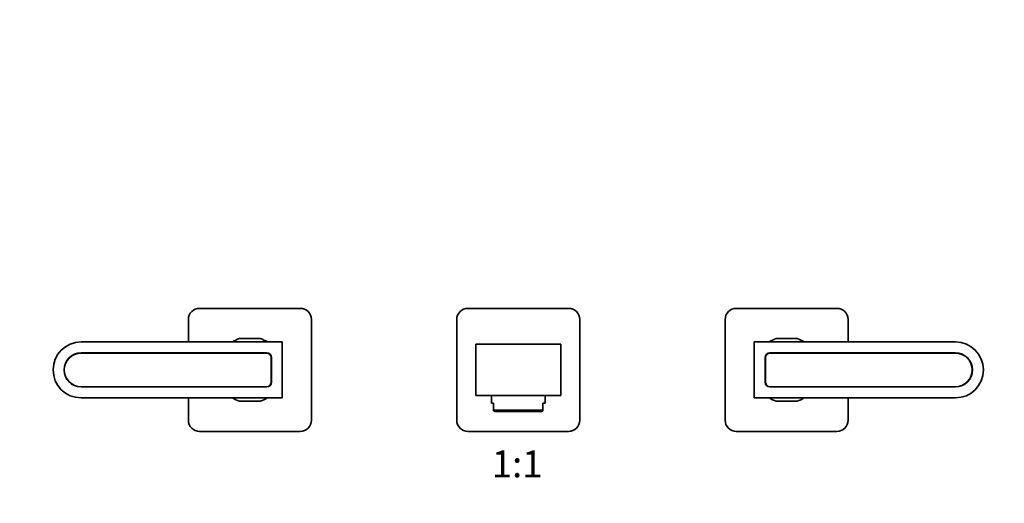
# Model space of a CAD drawing. Units: millimetres. Extents: x 0 to 1439, y 0 to 1139.
# Drawn here: x 561 to 1001, y 556 to 772 of the extents above; entities that cross this region are included whole.
import ezdxf
from ezdxf import colors
from ezdxf.entities.mleader import LeaderData, LeaderLine
from ezdxf.enums import TextEntityAlignment as Align
from ezdxf.math import Vec2, Vec3

# ---------------------------------------------------------------- set-up
doc = ezdxf.new("R2010")
doc.units = ezdxf.units.MM
doc.layers.add('DV1_Défaut', color=7, linetype='Continuous')
doc.layers.add('Défaut', color=7, linetype='Continuous')
doc.styles.add('SEACAD_ArialB', font='arialbd.ttf')

# ---------------------------------------------------------------- blocks, each defined once
blk = doc.blocks.new('_DOT')
at = {"color": 0}
blk.add_line((0, 0), (-1, 0), dxfattribs=at)
at = {"color": 0, "const_width": 0.333}
blk.add_lwpolyline([(-0.1665, 0, 1), (0.1665, 0, 1)], format="xyb", close=True, dxfattribs=at)
blk = doc.blocks.new('SE')
at = {"layer": 'DV1_Défaut', "color": 7, "linetype": 'Continuous', "lineweight": 35}
for p, q in [((686.12, 642.89), (641.12, 642.89)), ((806.12, 642.89), (761.12, 642.89)), ((926.12, 642.89), (881.12, 642.89)), ((636.12, 637.89), (636.12, 627.89)), ((691.12, 592.89), (691.12, 637.89)), ((756.12, 637.89), (756.12, 592.89)), ((811.12, 592.89), (811.12, 637.89)), ((876.12, 637.89), (876.12, 592.89)), ((931.12, 627.89), (931.12, 637.89)), ((678.12, 627.89), (588.12, 627.89)), ((668.27, 629.39), (658.98, 629.39)), ((678.12, 602.89), (678.12, 627.89)), ((764.62, 603.89), (764.62, 626.89)), ((764.62, 626.89), (802.62, 626.89)), ((802.62, 626.89), (802.62, 603.89)), ((889.12, 627.89), (889.12, 602.89)), ((979.12, 627.89), (889.12, 627.89)), ((908.27, 629.39), (898.98, 629.39)), ((588.12, 623.01), (671.1, 623.01)), ((671.12, 622.89), (588.12, 622.89)), ((673.12, 609.89), (673.12, 620.89)), ((673.25, 620.86), (673.25, 609.91)), ((894, 609.91), (894, 620.86)), ((894.12, 620.89), (894.12, 609.89)), ((979.12, 622.89), (896.12, 622.89)), ((896.15, 623.01), (979.12, 623.01)), ((588.12, 607.89), (671.12, 607.89)), ((671.1, 607.76), (588.12, 607.76)), ((896.12, 607.89), (979.12, 607.89)), ((979.12, 607.76), (896.15, 607.76)), ((802.62, 603.89), (764.62, 603.89)), ((771.62, 603.89), (771.62, 600.54)), ((795.62, 600.54), (795.62, 603.89)), ((588.12, 602.89), (678.12, 602.89)), ((636.12, 602.89), (636.12, 592.89)), ((658.98, 601.39), (668.27, 601.39)), ((772.62, 600.54), (771.62, 600.54)), ((772.62, 600.54), (772.62, 597.45)), ((794.62, 600.54), (795.62, 600.54)), ((794.62, 597.45), (794.62, 600.54)), ((889.12, 602.89), (979.12, 602.89)), ((898.98, 601.39), (908.27, 601.39)), ((931.12, 592.89), (931.12, 602.89)), ((772.62, 597.45), (772.62, 597.03)), ((772.62, 597.45), (794.62, 597.45)), ((772.62, 597.03), (773.28, 596.74)), ((793.97, 596.74), (773.28, 596.74)), ((793.97, 596.74), (794.62, 597.03)), ((794.62, 597.03), (794.62, 597.45)), ((641.12, 587.89), (686.12, 587.89)), ((761.12, 587.89), (806.12, 587.89)), ((881.12, 587.89), (926.12, 587.89))]:
    blk.add_line(p, q, dxfattribs=at)
for centre, radius, start, end in [((641.12, 637.89), 5, 90, 180), ((686.12, 637.89), 5, 0, 90), ((761.12, 637.89), 5, 90, 180), ((806.12, 637.89), 5, 0, 90), ((881.12, 637.89), 5, 90, 180), ((926.12, 637.89), 5, 0, 90), ((588.12, 615.39), 12.5, 90, 270), ((663.62, 615.39), 14.75, 108.3497, 122.0638), ((663.62, 615.39), 14.75, 57.9362, 71.6503), ((903.62, 615.39), 14.75, 108.3497, 122.0638), ((903.62, 615.39), 14.75, 57.9362, 71.6503), ((979.12, 615.39), 12.5, 270, 90), ((588.12, 615.39), 7.62, 90, 270), ((588.12, 615.39), 7.5, 90, 270), ((671.1, 620.86), 2.15, 0, 90), ((671.12, 620.89), 2, 0, 90), ((896.15, 620.86), 2.15, 90, 180), ((896.12, 620.89), 2, 90, 180), ((979.12, 615.39), 7.62, 270, 90), ((979.12, 615.39), 7.5, 270, 90), ((671.1, 609.91), 2.15, 270, 0), ((671.12, 609.89), 2, 270, 0), ((896.15, 609.91), 2.15, 180, 270), ((896.12, 609.89), 2, 180, 270), ((663.62, 615.39), 14.75, 237.9362, 251.6503), ((663.62, 615.39), 14.75, 288.3497, 302.0638), ((903.62, 615.39), 14.75, 237.9362, 251.6503), ((903.62, 615.39), 14.75, 288.3497, 302.0638), ((641.12, 592.89), 5, 180, 270), ((686.12, 592.89), 5, 270, 0), ((761.12, 592.89), 5, 180, 270), ((806.12, 592.89), 5, 270, 0), ((881.12, 592.89), 5, 180, 270), ((926.12, 592.89), 5, 270, 0)]:
    blk.add_arc(centre, radius, start, end, dxfattribs=at)

msp = doc.modelspace()

# ---------------------------------------------------------------- block references
at = {"layer": 'Défaut'}
msp.add_blockref('SE', (0, 0), dxfattribs=at)

# ---------------------------------------------------------------- texts
at = {"layer": 'Défaut', "color": 7, "linetype": 'Continuous', "lineweight": 35, "style": 'SEACAD_ArialB'}
msp.add_text('1:1', height=12, dxfattribs=at).set_placement((771.76, 579.39), align=Align.TOP_LEFT)

# ---------------------------------------------------------------- leaders
at = {"layer": 'Défaut', "color": 7, "linetype": 'Continuous', "lineweight": 18}
ml = msp.add_multileader_mtext('Standard', dxfattribs=at)
ml.set_content('{\\pxsm0.9;\\fSolid Edge ISO|b1||i0||c0|p34;\\W1.;12/12/2013\\P}', color=256)
ml.set_leader_properties()
ml.set_arrow_properties(name='DOT')
ml.build(insert=Vec2(0, 0))
ml.multileader.update_dxf_attribs({"leader_type": 0, "dogleg_length": 0, "arrow_head_size": 12})
ctx = ml.context
ctx.base_point, ctx.char_height, ctx.arrow_head_size, ctx.landing_gap_size = Vec3(1106.26, 1131.49), 12, 12, 4.2
notes = []
notes.append((ctx, [(0, (0, 0, 0), (0, 0), (1, 0), 1, [])]))
ctx.mtext.insert = Vec3(1108.26, 1137.61)
for ctx, leaders in notes:
    for number, flags, end, landing, length, lines in leaders:
        leader = LeaderData()
        leader.index, (leader.has_last_leader_line, leader.has_dogleg_vector, leader.attachment_direction) = number, flags
        leader.last_leader_point, leader.dogleg_vector, leader.dogleg_length = Vec3(end), Vec3(landing), length
        for number, points, colour, breaks in lines:
            line = LeaderLine()
            line.index, line.vertices, line.color, line.breaks = number, Vec3.list(points), colors.encode_raw_color(colour), breaks
            leader.lines.append(line)
        ctx.leaders.append(leader)

doc.saveas('drawing.dxf')
